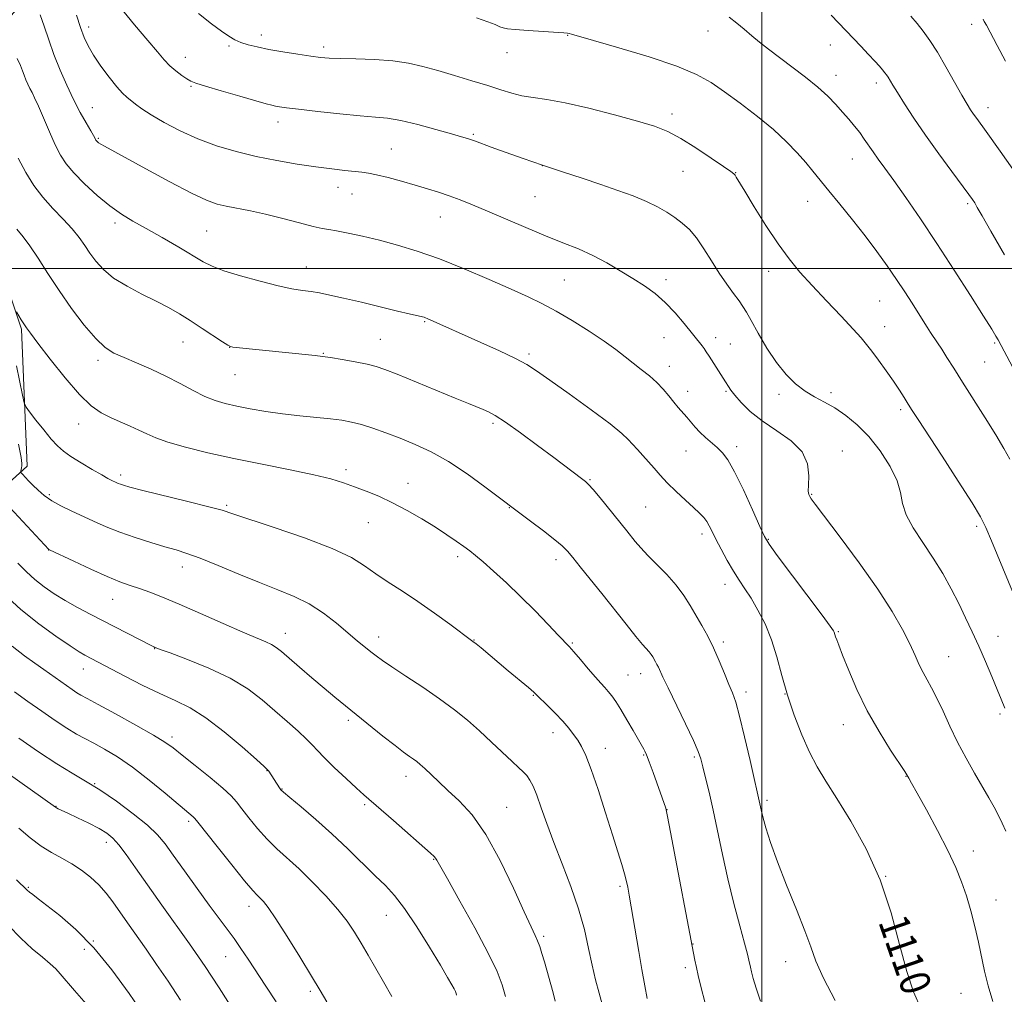
# Model space of a CAD drawing. Extents: x 2197300 to 2200200, y 337300 to 340200.
# Drawn here: x 2197803 to 2198064, y 337807 to 338066 of the extents above; entities that cross this region are included whole.
import ezdxf
from ezdxf.enums import TextEntityAlignment as Align

# ---------------------------------------------------------------- set-up
doc = ezdxf.new("R2010")
doc.units = 0
doc.header["$MEASUREMENT"] = 0
for name, color, linetype, lineweight in [('32000', 7, 'Continuous', 0), ('DTM HARD BREAKLINE', 7, 'Continuous', 0), ('DTM SPOT ELEVATION', 2, 'Continuous', 13), ('INDEX CONTOUR', 41, 'Continuous', 13), ('INDEX CONTOUR LABEL', 244, 'Continuous', 0), ('INTERMEDIATE CONTOUR', 44, 'Continuous', 0)]:
    doc.layers.add(name, color=color, linetype=linetype, lineweight=lineweight)
doc.styles.add('Style-ITALICS', font='ITALICS.shx')

msp = doc.modelspace()

# ---------------------------------------------------------------- linework, layer by layer
at = {"layer": '32000', "flags": 128}
for points in [[(2198000, 337500), (2198000, 340000)], [(2197500, 338000), (2200000, 338000)]]:
    msp.add_lwpolyline(points, dxfattribs=at)
at = {"layer": 'DTM HARD BREAKLINE'}
msp.add_polyline3d([(2198020.33, 338479.89, 1163.98), (2197984.81, 338463.92, 1160.72), (2197959.45, 338430.39, 1156.58), (2197934.26, 338414.44, 1152), (2197911.35, 338397.04, 1147.24), (2197906.44, 338371.2, 1144.46), (2197891.59, 338354.23, 1140.61), (2197882.74, 338330.03, 1138.19), (2197878.91, 338276.5, 1133.44), (2197872.58, 338232.47, 1130.74), (2197854.87, 338192.97, 1126.15), (2197835.93, 338151.81, 1123.63), (2197826.9, 338114.8, 1119.62), (2197812.91, 338080.68, 1113.76), (2197790.22, 338055.63, 1108.09), (2197775.99, 338036.6, 1103.89), (2197781.8, 338022.55, 1103.93), (2197796.09, 338005.84, 1104.59), (2197803.56, 337983.95, 1103.81), (2197805.07, 337947.58, 1100.57), (2197774.54, 337919.83, 1090.82), (2197738.42, 337890.42, 1079.97), (2197720.51, 337849.06, 1073.17)], dxfattribs=at)
at = {"layer": 'DTM SPOT ELEVATION'}
for p in [(2197821.39, 338064.14, 1114.5), (2198055.7, 338064.85, 1127.53), (2197867.15, 338062, 1118.49), (2197948.52, 338061.94, 1119.93), (2197985.75, 338063.06, 1121.29), (2197858.62, 338059.09, 1117.78), (2197883.75, 338058.8, 1118.4), (2198018.15, 338059.38, 1123.3), (2197846.99, 338056.05, 1116.69), (2197932.37, 338057.35, 1119.3), (2198019.71, 338051.28, 1122.64), (2197848.49, 338048.35, 1115.83), (2198030.42, 338049.26, 1123.53), (2197822.31, 338042.75, 1112.85), (2198060.03, 338042.76, 1126.61), (2197976.14, 338041.03, 1118.44), (2197871.65, 338038.95, 1115.45), (2197923.43, 338035.67, 1116.19), (2197823.9, 338034.55, 1112.15), (2197901.68, 338031.79, 1114.92), (2197941.77, 338027.36, 1116), (2198024.01, 338029.1, 1121.2), (2197979.1, 338025.81, 1117.16), (2197993.08, 338025.43, 1118.05), (2197887.55, 338021.56, 1113.39), (2197891.28, 338019.77, 1113.17), (2197939.8, 338019.14, 1115.01), (2198012.18, 338017.84, 1119.29), (2198054.61, 338017.23, 1123.74), (2197828.33, 338012.08, 1109.61), (2197914.66, 338013.67, 1113.22), (2197852.71, 338009.98, 1110.98), (2197879.16, 338000.4, 1110.74), (2198001.8, 337999.32, 1117.44), (2197947.62, 337997.01, 1112.99), (2197974.59, 337997.09, 1114.45), (2198031.3, 337991.37, 1119.02), (2197910.54, 337985.93, 1109.87), (2198032.63, 337984.58, 1118.7), (2197846.41, 337980.48, 1107.2), (2197898.73, 337981.26, 1108.89), (2197974, 337981.71, 1113.12), (2197987.72, 337981.63, 1114.56), (2198061.78, 337980.28, 1121.81), (2197858.75, 337979.08, 1107.98), (2197883.63, 337977.47, 1108.09), (2197991.67, 337980.01, 1114.91), (2197823.84, 337975.62, 1105.6), (2197938.24, 337977.29, 1110.3), (2198059.11, 337975.25, 1121.04), (2197975.49, 337974.02, 1112.61), (2197860.18, 337971.81, 1107.17), (2197980.33, 337967.39, 1112.62), (2197990.5, 337967.4, 1113.82), (2198018.38, 337967.1, 1116.4), (2198004.56, 337966.65, 1115.6), (2198036.89, 337962.54, 1117.68), (2197818.69, 337958.77, 1103.29), (2197928.71, 337958.94, 1107.71), (2197979.85, 337951.61, 1111.16), (2197993.36, 337952.73, 1112.48), (2198021.38, 337951.61, 1114.61), (2197889.64, 337946.61, 1104.38), (2197829.82, 337945.23, 1102.39), (2197954.41, 337944.01, 1108.13), (2197906.13, 337942.96, 1104.65), (2197810.9, 337939.97, 1100.26), (2198013.25, 337940.08, 1114.1), (2197858.03, 337937.18, 1102.22), (2197933.04, 337936.56, 1105.94), (2197969.17, 337936.75, 1109.01), (2197895.59, 337932.55, 1103.14), (2198057.05, 337931.6, 1117.67), (2197984.14, 337929.58, 1109.56), (2198001.69, 337928.12, 1112.11), (2197810.8, 337925.3, 1097.98), (2197919.27, 337923.56, 1103.6), (2197945.4, 337922.77, 1105.52), (2197846.25, 337920.77, 1099.4), (2197990.23, 337916.22, 1109.41), (2197827.77, 337912.2, 1097.21), (2197873.6, 337903.15, 1098.67), (2197898.33, 337902.21, 1100.56), (2198020.3, 337903.58, 1112.13), (2198062.71, 337902.4, 1116.74), (2197838.86, 337899.13, 1095.95), (2197923.59, 337901.43, 1102.05), (2197949.72, 337900.61, 1104.15), (2197989.75, 337900.88, 1108.34), (2198049.58, 337897.02, 1114.9), (2197819.95, 337893.66, 1093.32), (2197964.52, 337892.09, 1104.95), (2197967.81, 337892.48, 1105.35), (2197939.4, 337886.67, 1101.9), (2197995.78, 337887.56, 1108.45), (2198006.16, 337887.05, 1109.99), (2198063.18, 337881.77, 1115.76), (2197890.26, 337880.11, 1097.67), (2198021.66, 337878.92, 1111.28), (2197843.45, 337875.67, 1092.38), (2197944.58, 337876.83, 1101.41), (2197958.45, 337872.67, 1102.64), (2197968.67, 337870.88, 1103.88), (2197982.09, 337870.38, 1105.75), (2197868.7, 337866.72, 1093.95), (2197905.57, 337865.21, 1097.43), (2198038.26, 337865.24, 1111.95), (2197823, 337863.24, 1088.05), (2197872.69, 337861.85, 1094.07), (2197812.73, 337857.28, 1086.07), (2197894.64, 337857.72, 1095.76), (2198001.35, 337858.8, 1108.33), (2197932.26, 337857.01, 1098.89), (2197974.81, 337856.32, 1104.02), (2197847.87, 337853.22, 1089.68), (2197826.06, 337847.65, 1085.47), (2198056.1, 337845.4, 1112.63), (2197912.93, 337843.14, 1095.91), (2198032.87, 337838.62, 1110), (2197805.39, 337835.7, 1082.14), (2197962.34, 337836, 1101.71), (2198062.11, 337832.37, 1112.72), (2197863.94, 337830.68, 1089.43), (2197900.4, 337828.32, 1093.2), (2197822.59, 337821.48, 1082), (2197942.12, 337822.75, 1098.28), (2197981.71, 337820.74, 1104.04), (2197820.22, 337819.29, 1081.46), (2197857.76, 337817.31, 1087.15), (2198006.33, 337816.02, 1107.35), (2197979.72, 337814.38, 1103.6), (2197880.21, 337808.11, 1089.7), (2198052.86, 337807.63, 1111.18)]:
    msp.add_point(p, dxfattribs=at)
at = {"layer": 'INDEX CONTOUR', "flags": 128}
for points, elevation in [([(2197924.325, 338066.575), (2197927.295, 338065.55), (2197929.242, 338064.766), (2197930.469, 338064.218), (2197931.34, 338063.881), (2197932.479, 338063.668), (2197934.577, 338063.478), (2197938.0231, 338063.235), (2197947.459, 338062.6119), (2197948.41, 338062.525), (2197948.873, 338062.44), (2197949.517, 338062.266), (2197955.31, 338060.598), (2197962.055, 338058.637), (2197970.089, 338056.199), (2197977.451, 338053.738), (2197982.705, 338051.57), (2197986.517, 338049.443), (2197990.0779, 338046.969), (2197994.279, 338043.879), (2197998.814, 338040.405), (2198003.078, 338036.905), (2198006.593, 338033.673), (2198009.395, 338030.773), (2198011.647, 338028.208), (2198013.549, 338025.9099), (2198017.76, 338020.689), (2198020.722, 338017.078), (2198024.087, 338012.95), (2198027.468, 338008.682), (2198030.55, 338004.585), (2198033.302, 338000.731), (2198035.765, 337997.127), (2198037.965, 337993.794), (2198039.886, 337990.803), (2198041.497, 337988.237), (2198043.846, 337984.439), (2198044.768, 337983), (2198046.614, 337980.302), (2198047.735, 337978.614), (2198049.126, 337976.416), (2198050.917, 337973.54), (2198053.245, 337969.8289), (2198059.245, 337960.382), (2198062.064, 337955.8521), (2198064.231, 337952.204), (2198065.794, 337949.407)], 1120), ([(2197802.435, 338055.744), (2197803.279, 338053.921), (2197803.83, 338052.523), (2197804.268, 338051.316), (2197804.74, 338050.114), (2197805.255, 338048.925), (2197805.789, 338047.806), (2197806.344, 338046.731), (2197807.041, 338045.335), (2197808.028, 338043.169), (2197810.954, 338036.295), (2197812.486, 338032.8381), (2197813.856, 338030.123), (2197815.364, 338027.826), (2197817.417, 338025.414), (2197820.275, 338022.521), (2197823.617, 338019.449), (2197826.977, 338016.665), (2197830.041, 338014.485), (2197833.109, 338012.622), (2197836.635, 338010.632), (2197840.868, 338008.221), (2197845.2561, 338005.682), (2197851.771, 338001.831), (2197854.166, 338000.607), (2197857.249, 337999.427), (2197861.703, 337998.044), (2197866.8409, 337996.624), (2197871.64, 337995.436), (2197875.32, 337994.674), (2197878.085, 337994.226), (2197880.385, 337993.903), (2197882.67, 337993.53), (2197885.4, 337992.99), (2197889.035, 337992.178), (2197893.79, 337991.049), (2197903.362, 337988.729), (2197906.405, 337988.008), (2197909.942, 337987.204), (2197910.398, 337987.078), (2197910.778, 337986.947), (2197911.2181, 337986.7691), (2197925.459, 337980.384), (2197930.398, 337978.131), (2197934.656, 337976.111), (2197937.634, 337974.5351), (2197940.228, 337972.874), (2197943.708, 337970.41), (2197948.883, 337966.712), (2197954.727, 337962.496), (2197959.753, 337958.764), (2197962.868, 337956.253), (2197964.555, 337954.648), (2197965.69, 337953.371), (2197966.978, 337951.953), (2197968.448, 337950.366), (2197969.956, 337948.69), (2197971.421, 337946.977), (2197972.998, 337945.154), (2197974.904, 337943.118), (2197977.248, 337940.8339), (2197979.722, 337938.538), (2197981.91, 337936.536), (2197983.5, 337935.04), (2197984.588, 337933.9), (2197985.374, 337932.873), (2197986.054, 337931.722), (2197986.81, 337930.233), (2197987.823, 337928.2), (2197989.208, 337925.523), (2197990.827, 337922.536), (2197992.476, 337919.681), (2197994.012, 337917.257), (2197995.52, 337914.991), (2197997.146, 337912.466), (2197998.975, 337909.351), (2198000.857, 337905.656), (2198002.584, 337901.476), (2198004.022, 337896.898), (2198005.348, 337891.985), (2198006.814, 337886.794), (2198008.601, 337881.435), (2198010.608, 337876.244), (2198012.666, 337871.61), (2198014.692, 337867.713), (2198016.97, 337863.902), (2198019.871, 337859.316), (2198023.596, 337853.294), (2198027.6581, 337845.987), (2198031.397, 337837.744), (2198034.316, 337829.011), (2198036.563, 337820.603), (2198038.451, 337813.428), (2198040.281, 337808.019), (2198042.313, 337803.396)], 1110), ([(2197802.777, 337953.37), (2197803.447, 337949.851), (2197803.68, 337948.255), (2197803.667, 337947.601), (2197803.573, 337947.085), (2197803.363, 337946.241), (2197803.327, 337946.021), (2197803.438, 337945.806), (2197803.793, 337945.411), (2197805.409, 337943.696), (2197806.583, 337942.494), (2197807.95, 337941.1659), (2197809.58, 337939.775), (2197811.566, 337938.382), (2197813.968, 337937.029), (2197816.699, 337935.693), (2197822.698, 337932.922), (2197825.991, 337931.473), (2197829.66, 337930.011), (2197833.749, 337928.577), (2197837.8809, 337927.259), (2197841.574, 337926.1611), (2197844.5601, 337925.306), (2197847.423, 337924.409), (2197850.9581, 337923.104), (2197855.704, 337921.158), (2197861.184, 337918.859), (2197866.661, 337916.626), (2197871.555, 337914.747), (2197875.902, 337912.991), (2197879.89, 337910.996), (2197883.656, 337908.524), (2197887.122, 337905.831), (2197892.654, 337901.221), (2197896.282, 337898.298), (2197897.657, 337897.21), (2197899.302, 337895.993), (2197901.81, 337894.274), (2197905.555, 337891.805), (2197910.029, 337888.84), (2197914.504, 337885.7621), (2197918.416, 337882.864), (2197921.86, 337880.078), (2197925.095, 337877.25), (2197928.29, 337874.305), (2197933.7131, 337869.18), (2197935.4719, 337867.565), (2197936.689, 337866.429), (2197937.609, 337865.426), (2197938.45, 337864.2281), (2197939.321, 337862.564), (2197940.306, 337860.177), (2197941.487, 337856.8689), (2197942.9489, 337852.669), (2197944.779, 337847.667), (2197946.987, 337841.9981), (2197949.298, 337835.9989), (2197951.358, 337830.056), (2197952.907, 337824.504), (2197954.049, 337819.472), (2197954.979, 337815.041), (2197955.867, 337811.204), (2197956.797, 337807.612), (2197960.178, 337795.234)], 1100), ([(2197801.698, 337887.641), (2197805.252, 337885.097), (2197808.937, 337882.4801), (2197812.474, 337880.019), (2197815.583, 337877.954), (2197818.104, 337876.429), (2197820.342, 337875.21), (2197822.723, 337873.97), (2197825.599, 337872.409), (2197829.032, 337870.344), (2197833.009, 337867.621), (2197837.411, 337864.2281), (2197841.686, 337860.7131), (2197849.125, 337854.443), (2197849.516, 337854.0501), (2197850.33, 337853.048), (2197855.452, 337846.577), (2197859.322, 337841.725), (2197862.741, 337837.5), (2197864.911, 337834.922), (2197866.109, 337833.621), (2197866.881, 337832.882), (2197867.733, 337832.006), (2197869.024, 337830.372), (2197871.076, 337827.375), (2197874.042, 337822.709), (2197877.404, 337817.2489), (2197880.475, 337812.167), (2197882.766, 337808.322), (2197884.578, 337805.319)], 1090), ([(2197800.075, 337825.597), (2197803.338, 337822.272), (2197806.412, 337819.447), (2197809.099, 337817.173), (2197811.198, 337815.429), (2197812.635, 337814.117), (2197813.845, 337812.81), (2197817.6371, 337808.383), (2197823.769, 337801.27)], 1080)]:
    msp.add_lwpolyline(points, dxfattribs=dict(at, elevation=elevation))
at = {"layer": 'INTERMEDIATE CONTOUR', "flags": 128}
for points, elevation in [([(2197829.618, 338069.511), (2197833.55, 338064.714), (2197837.08, 338060.561), (2197839.601, 338057.541), (2197841.376, 338055.436), (2197842.89, 338053.852), (2197844.506, 338052.474), (2197846.106, 338051.3), (2197847.45, 338050.406), (2197848.478, 338049.804), (2197849.842, 338049.255), (2197852.377, 338048.454), (2197856.559, 338047.21), (2197861.449, 338045.781), (2197865.751, 338044.537), (2197868.497, 338043.757), (2197870.017, 338043.351), (2197870.971, 338043.139), (2197872.017, 338042.957), (2197873.833, 338042.709), (2197877.096, 338042.316), (2197882.155, 338041.741), (2197888.038, 338041.107), (2197893.441, 338040.579), (2197897.449, 338040.2481), (2197900.703, 338039.913), (2197904.233, 338039.298), (2197908.729, 338038.23), (2197913.531, 338036.948), (2197917.642, 338035.792), (2197920.326, 338035.019), (2197921.902, 338034.543), (2197922.953, 338034.191), (2197924.037, 338033.796), (2197928.15, 338032.2759), (2197931.921, 338030.912), (2197936.633, 338029.2401), (2197941.84, 338027.443), (2197947.144, 338025.673), (2197952.342, 338023.967), (2197957.283, 338022.334), (2197961.829, 338020.778), (2197965.894, 338019.28), (2197969.4059, 338017.8199), (2197972.332, 338016.378), (2197974.788, 338014.948), (2197976.929, 338013.5259), (2197978.897, 338012.069), (2197980.786, 338010.364), (2197982.678, 338008.155), (2197984.636, 338005.293), (2197986.648, 338002.048), (2197988.682, 337998.792), (2197990.683, 337995.852), (2197992.501, 337993.363), (2197993.962, 337991.413), (2197994.989, 337989.961), (2197995.908, 337988.465), (2197997.143, 337986.257), (2197999.002, 337982.904), (2198001.339, 337978.915), (2198003.891, 337975.036), (2198006.443, 337971.863), (2198008.968, 337969.3951), (2198011.482, 337967.482), (2198014.011, 337965.952), (2198016.612, 337964.55), (2198019.346, 337962.998), (2198022.254, 337961.046), (2198025.288, 337958.551), (2198028.374, 337955.399), (2198031.391, 337951.579), (2198034.018, 337947.507), (2198035.883, 337943.7011), (2198036.803, 337940.519), (2198037.354, 337937.659), (2198038.3, 337934.657), (2198040.196, 337931.16), (2198042.759, 337927.258), (2198045.499, 337923.156), (2198048.013, 337919.032), (2198050.254, 337914.979), (2198052.265, 337911.066), (2198054.095, 337907.322), (2198055.828, 337903.61), (2198057.555, 337899.753), (2198059.321, 337895.676), (2198061, 337891.711), (2198062.419, 337888.293), (2198063.499, 337885.6631), (2198064.524, 337883.299)], 1116), ([(2197808.508, 338067.356), (2197809.563, 338064.353), (2197810.77, 338060.772), (2197812.1679, 338056.826), (2197813.778, 338052.726), (2197815.534, 338048.6701), (2197817.352, 338044.856), (2197819.132, 338041.47), (2197820.713, 338038.671), (2197821.917, 338036.608), (2197822.628, 338035.3599), (2197822.964, 338034.726), (2197823.199, 338034.241), (2197823.304, 338034.081), (2197823.448, 338033.913), (2197823.665, 338033.701), (2197824.023, 338033.42), (2197824.598, 338033.045), (2197825.563, 338032.492), (2197836.579, 338026.454), (2197842.9351, 338023.016), (2197848.653, 338020.031), (2197852.652, 338018.149), (2197855.436, 338017.138), (2197857.901, 338016.549), (2197864.273, 338015.316), (2197868.334, 338014.429), (2197872.864, 338013.301), (2197877.289, 338012.135), (2197880.916, 338011.195), (2197883.317, 338010.656), (2197885.1089, 338010.346), (2197887.173, 338010.001), (2197890.193, 338009.413), (2197894.069, 338008.571), (2197898.506, 338007.517), (2197903.291, 338006.259), (2197908.535, 338004.67), (2197914.434, 338002.59), (2197921.013, 337999.959), (2197927.626, 337997.128), (2197933.457, 337994.55), (2197937.96, 337992.5221), (2197941.669, 337990.74), (2197945.387, 337988.743), (2197949.6789, 337986.217), (2197954.15, 337983.417), (2197958.169, 337980.742), (2197961.274, 337978.498), (2197963.696, 337976.609), (2197965.838, 337974.904), (2197968.013, 337973.235), (2197970.164, 337971.544), (2197972.147, 337969.797), (2197973.852, 337967.983), (2197975.319, 337966.194), (2197976.625, 337964.545), (2197977.837, 337963.114), (2197980.078, 337960.586), (2197982.288, 337957.948), (2197983.571, 337956.566), (2197985.0531, 337955.168), (2197988.141, 337952.469), (2197989.524, 337951.126), (2197990.982, 337949.206), (2197992.793, 337946.034), (2197995.101, 337941.279), (2197997.5041, 337935.987), (2197999.467, 337931.549), (2198000.702, 337928.856), (2198001.9291, 337926.811), (2198004.115, 337923.818), (2198015.988, 337907.977), (2198018.139, 337905.074), (2198019.0059, 337903.849), (2198019.219, 337903.4519), (2198019.5869, 337902.267), (2198019.875, 337901.472), (2198020.436, 337900.002), (2198021.448, 337897.388), (2198023.049, 337893.332), (2198025.237, 337888.22), (2198027.969, 337882.611), (2198031.115, 337877.068), (2198034.185, 337872.173), (2198037.9539, 337866.474), (2198038.515, 337865.599), (2198039.019, 337864.718), (2198039.7421, 337863.426), (2198041.235, 337860.726), (2198043.675, 337856.271), (2198046.5901, 337850.838), (2198049.347, 337845.485), (2198051.459, 337841.01), (2198053.027, 337837.167), (2198054.2999, 337833.446), (2198055.478, 337829.461), (2198056.564, 337825.312), (2198057.5149, 337821.218), (2198059.112, 337813.522), (2198060.056, 337809.591), (2198061.269, 337805.415)], 1112), ([(2197818.136, 338067.251), (2197819.206, 338063.977), (2197820.163, 338061.3699), (2197821.216, 338059.103), (2197822.642, 338056.681), (2197824.602, 338053.783), (2197826.797, 338050.788), (2197828.814, 338048.25), (2197830.349, 338046.565), (2197831.532, 338045.496), (2197833.814, 338043.665), (2197835.478, 338042.412), (2197837.924, 338040.789), (2197841.371, 338038.762), (2197845.616, 338036.548), (2197850.35, 338034.422), (2197855.315, 338032.604), (2197860.469, 338031.086), (2197865.825, 338029.799), (2197871.336, 338028.689), (2197876.73, 338027.754), (2197881.676, 338027.0049), (2197885.898, 338026.446), (2197889.332, 338026.051), (2197893.89, 338025.607), (2197895.625, 338025.368), (2197897.7901, 338024.918), (2197900.818, 338024.1511), (2197904.39, 338023.173), (2197907.999, 338022.142), (2197911.251, 338021.18), (2197914.204, 338020.257), (2197917.029, 338019.305), (2197919.925, 338018.246), (2197923.2, 338016.953), (2197927.189, 338015.29), (2197937.413, 338010.898), (2197942.6169, 338008.723), (2197947.228, 338006.886), (2197951.334, 338005.233), (2197955.161, 338003.5139), (2197958.879, 338001.55), (2197962.452, 337999.441), (2197965.791, 337997.356), (2197968.837, 337995.394), (2197971.662, 337993.374), (2197974.371, 337991.045), (2197977.011, 337988.278), (2197979.414, 337985.434), (2197984.134, 337979.4929), (2197984.663, 337978.788), (2197985.266, 337977.929), (2197986.063, 337976.731), (2197990.4, 337969.936), (2197991.155, 337968.69), (2197991.794, 337967.76), (2197992.866, 337966.382), (2197994.547, 337964.442), (2197996.931, 337962.092), (2198000.0901, 337959.55), (2198003.942, 337956.975), (2198007.773, 337954.287), (2198010.71, 337951.349), (2198012.139, 337948.128), (2198012.466, 337945.008), (2198012.352, 337942.476), (2198012.337, 337940.879), (2198012.48, 337940.006), (2198012.718, 337939.501), (2198013.109, 337938.92), (2198014.193, 337937.463), (2198020.798, 337928.718), (2198025.872, 337921.845), (2198030.749, 337914.922), (2198034.55, 337909.012), (2198037.304, 337904.208), (2198039.268, 337900.361), (2198040.693, 337897.308), (2198041.797, 337894.846), (2198042.791, 337892.759), (2198043.859, 337890.81), (2198045.071, 337888.67), (2198046.469, 337885.992), (2198048.086, 337882.537), (2198049.9229, 337878.513), (2198051.968, 337874.242), (2198054.184, 337870.018), (2198056.415, 337866.047), (2198060.217, 337859.528), (2198061.649, 337857.0189), (2198062.8181, 337854.838), (2198063.796, 337852.807), (2198064.765, 337850.609)], 1114), ([(2197850.529, 338067.7331), (2197853.981, 338064.95), (2197856.634, 338063.005), (2197858.604, 338061.669), (2197860.198, 338060.749), (2197861.777, 338060.059), (2197863.666, 338059.44), (2197866.067, 338058.833), (2197869.1459, 338058.206), (2197872.931, 338057.547), (2197876.892, 338056.918), (2197880.354, 338056.402), (2197882.909, 338056.06), (2197885.197, 338055.859), (2197888.122, 338055.745), (2197892.303, 338055.656), (2197897.217, 338055.492), (2197902.054, 338055.148), (2197906.227, 338054.5381), (2197910.035, 338053.667), (2197913.995, 338052.56), (2197918.451, 338051.263), (2197923.05, 338049.895), (2197927.266, 338048.593), (2197930.718, 338047.474), (2197933.626, 338046.572), (2197936.355, 338045.898), (2197939.297, 338045.415), (2197942.942, 338044.877), (2197947.806, 338043.989), (2197954.113, 338042.562), (2197960.928, 338040.839), (2197967.022, 338039.169), (2197971.531, 338037.775), (2197975.035, 338036.368), (2197978.478, 338034.535), (2197982.504, 338032.036), (2197986.576, 338029.344), (2197989.86, 338027.107), (2197991.752, 338025.795), (2197992.579, 338025.17), (2197992.8969, 338024.814), (2197993.232, 338024.286), (2197995.491, 338020.52), (2197997.989, 338016.4091), (2198001.1, 338011.436), (2198004.303, 338006.583), (2198007.232, 338002.571), (2198010.125, 337999.068), (2198013.372, 337995.476), (2198017.184, 337991.4111), (2198021.048, 337987.332), (2198024.272, 337983.908), (2198026.385, 337981.579), (2198027.803, 337979.868), (2198029.166, 337978.069), (2198030.948, 337975.664), (2198032.978, 337972.881), (2198034.919, 337970.138), (2198036.5111, 337967.766), (2198037.791, 337965.758), (2198038.868, 337964.023), (2198039.928, 337962.342), (2198041.4501, 337959.983), (2198047.827, 337950.211), (2198052.13, 337943.584), (2198055.795, 337937.852), (2198058.052, 337934.111), (2198059.479, 337931.272), (2198060.989, 337927.693), (2198070.003, 337905.925)], 1118), ([(2197991.322, 338066.715), (2197993.388, 338065.187), (2197995.361, 338063.528), (2197997.332, 338061.825), (2197999.411, 338060.121), (2198001.772, 338058.287), (2198007.992, 338053.608), (2198011.571, 338050.8571), (2198014.87, 338048.165), (2198017.5309, 338045.741), (2198019.654, 338043.567), (2198021.449, 338041.564), (2198023.091, 338039.6671), (2198024.602, 338037.852), (2198025.967, 338036.105), (2198027.188, 338034.407), (2198029.534, 338030.977), (2198030.882, 338029.085), (2198032.6159, 338026.688), (2198034.991, 338023.377), (2198038.185, 338018.8479), (2198042.076, 338013.2101), (2198046.465, 338006.6781), (2198051.087, 337999.596), (2198055.417, 337992.828), (2198058.865, 337987.364), (2198061.012, 337983.917), (2198062.134, 337982.07), (2198062.677, 337981.125), (2198066.592, 337973.719)], 1122), ([(2198018.38, 338067.24), (2198026.251, 338059.029), (2198028.346, 338056.816), (2198029.981, 338055.057), (2198031.195, 338053.717), (2198032.061, 338052.7311), (2198032.66, 338052.016), (2198033.1, 338051.431), (2198033.495, 338050.823), (2198034.731, 338048.741), (2198035.966, 338046.722), (2198037.844, 338043.749), (2198040.353, 338039.922), (2198043.4419, 338035.415), (2198046.967, 338030.496), (2198050.427, 338025.793), (2198054.965, 338019.687), (2198055.901, 338018.371), (2198056.489, 338017.443), (2198057.1831, 338016.245), (2198058.453, 338014.017), (2198060.776, 338009.97), (2198064.409, 338003.672)], 1124), ([(2198039.55, 338067.046), (2198041.1851, 338065.106), (2198042.827, 338063.032), (2198044.584, 338060.582), (2198046.582, 338057.473), (2198048.866, 338053.596), (2198051.162, 338049.535), (2198053.11, 338046.049), (2198054.461, 338043.691), (2198055.383, 338042.184), (2198056.153, 338041.0431), (2198057.0171, 338039.837), (2198059.524, 338036.397), (2198063.26, 338031.187), (2198066.634, 338026.42)], 1126), ([(2198058.704, 338066.2), (2198059.042, 338065.64), (2198059.585, 338064.655), (2198062.478, 338059.234), (2198064.661, 338055.094)], 1128), ([(2197802.653, 338029.312), (2197804.665, 338025.507), (2197806.804, 338022.103), (2197809.195, 338018.955), (2197811.883, 338015.953), (2197814.601, 338013.132), (2197817.0081, 338010.563), (2197818.864, 338008.28), (2197820.343, 338006.175), (2197821.722, 338004.101), (2197823.279, 338001.947), (2197825.281, 337999.73), (2197827.995, 337997.501), (2197831.549, 337995.316), (2197835.512, 337993.239), (2197839.317, 337991.341), (2197842.552, 337989.644), (2197845.437, 337987.9951), (2197848.349, 337986.192), (2197851.512, 337984.132), (2197856.913, 337980.517), (2197858.266, 337979.631), (2197858.975, 337979.278), (2197859.596, 337979.169), (2197881.4441, 337976.921), (2197883.395, 337976.693), (2197885.563, 337976.371), (2197888.631, 337975.858), (2197892.131, 337975.23), (2197895.301, 337974.605), (2197897.677, 337974.029), (2197899.982, 337973.253), (2197903.235, 337971.955), (2197918.654, 337965.581), (2197922.18, 337964.149), (2197926.034, 337962.612), (2197927.45, 337961.9879), (2197929.25, 337960.986), (2197931.972, 337959.196), (2197935.925, 337956.385), (2197940.484, 337953.046), (2197944.79, 337949.848), (2197952.164, 337944.309), (2197953.171, 337943.523), (2197954.023, 337942.709), (2197955.213, 337941.347), (2197957.075, 337939.102), (2197964.189, 337930.375), (2197966.426, 337927.585), (2197967.855, 337925.897), (2197969.733, 337923.868), (2197972.14, 337921.441), (2197974.782, 337918.75), (2197977.266, 337915.973), (2197979.299, 337913.254), (2197980.984, 337910.59), (2197984.068, 337905.26), (2197985.637, 337902.429), (2197987.197, 337899.325), (2197988.71, 337895.913), (2197990.097, 337892.534), (2197991.2719, 337889.62), (2197992.202, 337887.352), (2197993.067, 337884.91), (2197994.1, 337881.224), (2197995.442, 337875.67), (2197996.868, 337869.414), (2197999.798, 337856.347), (2198000.284, 337854.416), (2198001.074, 337851.545), (2198002.308, 337847.606), (2198004.131, 337842.502), (2198006.573, 337836.321), (2198009.194, 337829.887), (2198011.435, 337824.207), (2198012.964, 337819.916), (2198014.338, 337816.146), (2198016.338, 337811.659), (2198019.462, 337805.656)], 1108), ([(2197802.343, 338010.468), (2197804.018, 338008.395), (2197805.795, 338006.023), (2197807.949, 338002.773), (2197810.526, 337998.74), (2197813.514, 337994.189), (2197816.845, 337989.433), (2197820.213, 337984.984), (2197823.258, 337981.406), (2197825.761, 337979.069), (2197828.088, 337977.5869), (2197830.748, 337976.38), (2197834.106, 337974.976), (2197837.941, 337973.3251), (2197841.886, 337971.48), (2197845.628, 337969.527), (2197849.066, 337967.656), (2197852.156, 337966.088), (2197854.918, 337964.972), (2197857.635, 337964.179), (2197860.662, 337963.508), (2197864.263, 337962.803), (2197868.363, 337962.093), (2197872.804, 337961.447), (2197877.388, 337960.918), (2197885.584, 337960.107), (2197888.585, 337959.7311), (2197891.135, 337959.258), (2197893.735, 337958.578), (2197896.783, 337957.606), (2197900.253, 337956.376), (2197904.015, 337954.947), (2197907.979, 337953.332), (2197912.216, 337951.345), (2197916.839, 337948.752), (2197921.814, 337945.482), (2197926.527, 337942.102), (2197938.657, 337932.981), (2197942.075, 337930.38), (2197945.087, 337928.027), (2197947.053, 337926.364), (2197948.397, 337924.992), (2197949.8101, 337923.302), (2197951.841, 337920.816), (2197954.47, 337917.575), (2197957.5359, 337913.75), (2197963.997, 337905.581), (2197966.61, 337902.324), (2197968.377, 337900.219), (2197970.129, 337898.243), (2197970.628, 337897.576), (2197971.041, 337896.922), (2197971.798, 337895.615), (2197972.183, 337894.92), (2197972.565, 337894.159), (2197973.733, 337891.575), (2197975.106, 337888.678), (2197979.7339, 337879.189), (2197981.844, 337874.765), (2197983.124, 337871.838), (2197983.822, 337869.817), (2197984.364, 337867.744), (2197985.096, 337864.83), (2197986.0329, 337860.964), (2197987.108, 337856.204), (2197989.555, 337844.484), (2197991.004, 337837.987), (2197992.615, 337831.468), (2197994.178, 337825.54), (2197995.431, 337820.89), (2197996.189, 337817.979), (2197996.571, 337816.376), (2197996.97, 337814.534), (2197997.263, 337813.346), (2197997.732, 337811.568), (2197998.476, 337808.957), (2197999.672, 337805.475)], 1106), ([(2197802.179, 337988.547), (2197803.447, 337986.443), (2197804.156, 337985.306), (2197804.836, 337984.291), (2197805.91, 337982.829), (2197807.916, 337980.181), (2197811.169, 337975.935), (2197815.105, 337970.987), (2197818.937, 337966.556), (2197822.072, 337963.563), (2197824.688, 337961.729), (2197827.155, 337960.4779), (2197829.746, 337959.33), (2197832.343, 337958.206), (2197834.726, 337957.128), (2197836.826, 337956.099), (2197839.16, 337955.051), (2197842.393, 337953.899), (2197847.034, 337952.581), (2197852.96, 337951.132), (2197859.89, 337949.611), (2197867.44, 337948.0779), (2197874.81, 337946.611), (2197881.097, 337945.29), (2197885.6739, 337944.161), (2197889.027, 337943.1389), (2197891.921, 337942.106), (2197894.991, 337940.946), (2197898.359, 337939.563), (2197902.0171, 337937.861), (2197905.909, 337935.801), (2197909.7939, 337933.554), (2197913.379, 337931.344), (2197916.429, 337929.361), (2197918.927, 337927.657), (2197920.912, 337926.246), (2197922.493, 337925.077), (2197924.055, 337923.834), (2197926.0541, 337922.131), (2197928.827, 337919.679), (2197932.228, 337916.562), (2197935.992, 337912.959), (2197939.825, 337909.106), (2197943.322, 337905.484), (2197946.0489, 337902.63), (2197948.893, 337899.673), (2197950.113, 337898.299), (2197951.875, 337896.221), (2197953.925, 337893.783), (2197955.831, 337891.5471), (2197957.266, 337889.93), (2197958.3311, 337888.766), (2197959.232, 337887.747), (2197960.16, 337886.581), (2197961.239, 337885.048), (2197962.578, 337882.945), (2197964.213, 337880.208), (2197965.879, 337877.336), (2197968.689, 337872.447), (2197968.958, 337871.921), (2197969.395, 337870.913), (2197970.11, 337869.072), (2197971.147, 337866.238), (2197974.488, 337856.795), (2197974.631, 337856.276), (2197974.979, 337854.576), (2197975.793, 337850.356), (2197982.243, 337816.36), (2197982.6331, 337814.44), (2197983.109, 337812.301), (2197983.831, 337809.379), (2197984.993, 337804.972)], 1104), ([(2197802.202, 337974.205), (2197803.826, 337966.4291), (2197804.281, 337964.398), (2197804.769, 337963.234), (2197805.708, 337961.9369), (2197807.37, 337959.786), (2197809.439, 337957.159), (2197811.45, 337954.708), (2197813.095, 337952.91), (2197814.684, 337951.523), (2197816.68, 337950.132), (2197819.365, 337948.447), (2197822.289, 337946.691), (2197824.822, 337945.217), (2197826.494, 337944.2819), (2197827.475, 337943.773), (2197828.639, 337943.23), (2197829.193, 337942.986), (2197829.794, 337942.747), (2197830.611, 337942.476), (2197832.33, 337942.006), (2197835.771, 337941.134), (2197847.721, 337938.175), (2197853.234, 337936.785), (2197856.77, 337935.829), (2197859.6611, 337934.926), (2197870.612, 337931.303), (2197878.639, 337928.538), (2197885.954, 337925.737), (2197891.09, 337923.28), (2197894.6071, 337921.094), (2197897.572, 337918.992), (2197900.864, 337916.8), (2197904.612, 337914.391), (2197908.756, 337911.649), (2197913.145, 337908.566), (2197917.247, 337905.57), (2197923.33, 337901.039), (2197924.197, 337900.353), (2197925.488, 337899.297), (2197932.734, 337893.259), (2197938.086, 337888.753), (2197939.5, 337887.532), (2197940.398, 337886.702), (2197943.118, 337884.027), (2197945.174, 337881.9661), (2197947.178, 337879.863), (2197948.795, 337878.0041), (2197950.068, 337876.351), (2197951.136, 337874.785), (2197952.1471, 337873.098), (2197953.278, 337870.733), (2197954.714, 337867.043), (2197956.553, 337861.686), (2197958.556, 337855.522), (2197960.399, 337849.715), (2197961.826, 337845.176), (2197962.857, 337841.8161), (2197963.583, 337839.29), (2197964.088, 337837.305), (2197964.428, 337835.761), (2197964.82, 337833.702), (2197967.367, 337818.713), (2197968.203, 337813.9321), (2197968.98, 337809.57), (2197969.596, 337806.192)], 1102), ([(2197799.311, 337937.8), (2197810.8081, 337925.43), (2197810.937, 337925.3661), (2197817.396, 337922.31), (2197821.921, 337920.211), (2197826.2759, 337918.2719), (2197829.68, 337916.887), (2197832.373, 337915.911), (2197834.847, 337915.065), (2197837.576, 337914.083), (2197840.969, 337912.759), (2197845.414, 337910.901), (2197851.054, 337908.439), (2197857.047, 337905.785), (2197862.302, 337903.475), (2197868.365, 337900.902), (2197869.917, 337900.172), (2197871.145, 337899.41), (2197872.51, 337898.329), (2197877.285, 337894.193), (2197880.599, 337891.342), (2197883.856, 337888.578), (2197886.674, 337886.241), (2197899.465, 337875.891), (2197902.663, 337873.351), (2197904.953, 337871.611), (2197906.482, 337870.514), (2197907.551, 337869.768), (2197908.443, 337869.102), (2197909.376, 337868.32), (2197910.553, 337867.246), (2197914.196, 337863.804), (2197916.7219, 337861.475), (2197919.716, 337858.689), (2197923.098, 337854.978), (2197926.768, 337849.773), (2197930.568, 337842.865), (2197934.113, 337835.483), (2197936.96, 337829.2179), (2197938.8, 337825.233), (2197939.863, 337822.991), (2197940.515, 337821.53), (2197941.069, 337820.027), (2197941.64, 337818.216), (2197942.291, 337815.973), (2197944.601, 337807.721), (2197945.2, 337805.534)], 1098), ([(2197802.594, 337921.829), (2197804.854, 337919.518), (2197807.105, 337917.448), (2197809.534, 337915.515), (2197812.204, 337913.664), (2197815.147, 337911.853), (2197818.389, 337910.039), (2197821.925, 337908.174), (2197837.983, 337899.9049), (2197838.707, 337899.551), (2197838.964, 337899.438), (2197839.272, 337899.316), (2197840.347, 337898.914), (2197842.961, 337897.957), (2197847.556, 337896.254), (2197853.272, 337893.9511), (2197858.922, 337891.281), (2197863.585, 337888.4471), (2197867.4031, 337885.54), (2197870.783, 337882.626), (2197874.015, 337879.789), (2197876.922, 337877.212), (2197879.21, 337875.096), (2197880.749, 337873.521), (2197882.065, 337872.0691), (2197883.851, 337870.1979), (2197886.558, 337867.568), (2197889.674, 337864.645), (2197892.446, 337862.095), (2197894.397, 337860.339), (2197902.244, 337853.473), (2197912.077, 337844.814), (2197913.055, 337843.9229), (2197913.431, 337843.5079), (2197913.757, 337842.985), (2197916.55, 337838.011), (2197919.898, 337832.088), (2197923.87, 337824.953), (2197927.419, 337818.295), (2197929.7511, 337813.388), (2197931.112, 337809.828), (2197932.002, 337806.794)], 1096), ([(2197798.934, 337913.585), (2197803.373, 337909.516), (2197808.14, 337905.689), (2197812.6981, 337902.381), (2197816.42, 337899.858), (2197818.87, 337898.284), (2197820.375, 337897.396), (2197830.9501, 337891.844), (2197835.6081, 337889.449), (2197840.254, 337887.181), (2197844.367, 337885.308), (2197848.271, 337883.373), (2197852.497, 337880.735), (2197857.334, 337877.033), (2197862.0999, 337873.008), (2197865.869, 337869.679), (2197867.9841, 337867.787), (2197868.86, 337866.965), (2197869.179, 337866.566), (2197872.016, 337862.153), (2197872.382, 337861.665), (2197873.116, 337860.971), (2197874.772, 337859.572), (2197877.723, 337857.109), (2197881.619, 337853.786), (2197885.929, 337849.949), (2197890.174, 337845.9439), (2197897.434, 337838.821), (2197900.129, 337836.1969), (2197902.556, 337833.581), (2197905.224, 337830.107), (2197908.454, 337825.249), (2197911.816, 337819.844), (2197914.694, 337815.068), (2197916.62, 337811.82), (2197917.738, 337809.889), (2197918.339, 337808.782), (2197918.681, 337808.069), (2197918.876, 337807.564), (2197919, 337807.144)], 1094), ([(2197801.113, 337899.724), (2197804.332, 337897.197), (2197807.047, 337895.268), (2197809.488, 337893.55), (2197815.448, 337889.304), (2197816.962, 337888.248), (2197818.214, 337887.415), (2197819.32, 337886.752), (2197820.937, 337885.87), (2197823.858, 337884.296), (2197828.512, 337881.761), (2197833.876, 337878.7991), (2197838.568, 337876.145), (2197841.624, 337874.292), (2197843.779, 337872.77), (2197846.189, 337870.863), (2197849.655, 337868.094), (2197853.57, 337864.932), (2197856.968, 337862.085), (2197859.167, 337860.04), (2197860.601, 337858.413), (2197861.987, 337856.6039), (2197863.882, 337854.175), (2197866.215, 337851.355), (2197868.756, 337848.536), (2197871.346, 337845.985), (2197877.2, 337840.608), (2197880.723, 337837.182), (2197884.313, 337833.47), (2197887.51, 337829.889), (2197889.983, 337826.736), (2197891.93, 337823.844), (2197893.682, 337820.929), (2197895.515, 337817.759), (2197899.574, 337810.64), (2197901.782, 337806.743)], 1092), ([(2197802.855, 337875.349), (2197808.0399, 337871.752), (2197812.958, 337868.4899), (2197817, 337866.025), (2197820.5739, 337863.946), (2197824.343, 337861.619), (2197828.729, 337858.611), (2197833.206, 337855.285), (2197837.011, 337852.201), (2197839.641, 337849.705), (2197841.643, 337847.293), (2197843.827, 337844.247), (2197846.773, 337840.102), (2197850.14, 337835.419), (2197853.359, 337831.012), (2197855.991, 337827.4939), (2197858.126, 337824.667), (2197859.989, 337822.133), (2197861.791, 337819.529), (2197863.695, 337816.654), (2197868.36, 337809.508), (2197871.091, 337805.38)], 1088), ([(2197790.217, 337872.853), (2197812.534, 337856.99), (2197812.831, 337856.819), (2197813.288, 337856.598), (2197815.862, 337855.396), (2197818.42, 337854.18), (2197821.391, 337852.731), (2197824.136, 337851.32), (2197826.194, 337850.109), (2197827.81, 337848.815), (2197829.402, 337847.045), (2197831.344, 337844.459), (2197833.8171, 337840.944), (2197836.956, 337836.44), (2197840.762, 337831.048), (2197848.102, 337820.733), (2197850.507, 337817.328), (2197852.2699, 337814.757), (2197853.955, 337812.196), (2197855.991, 337809.02), (2197860.616, 337801.764)], 1086), ([(2197802.867, 337851.423), (2197805.884, 337848.885), (2197808.745, 337846.694), (2197811.517, 337844.9509), (2197814.22, 337843.471), (2197816.866, 337841.996), (2197819.447, 337840.319), (2197821.884, 337838.437), (2197824.078, 337836.396), (2197825.981, 337834.222), (2197827.75, 337831.861), (2197831.667, 337826.279), (2197836.586, 337819.308), (2197839.397, 337815.266), (2197842.446, 337810.793), (2197845.746, 337805.828)], 1084), ([(2197802.241, 337837.7549), (2197805.082, 337835.024), (2197805.688, 337834.488), (2197806.521, 337833.817), (2197807.944, 337832.711), (2197810.273, 337830.922), (2197813.705, 337828.227), (2197817.979, 337824.512), (2197822.713, 337819.69), (2197827.537, 337813.822), (2197832.117, 337807.559), (2197836.125, 337801.6981)], 1082)]:
    msp.add_lwpolyline(points, dxfattribs=dict(at, elevation=elevation))

# ---------------------------------------------------------------- texts
at = {"layer": 'INDEX CONTOUR LABEL', "style": 'Style-ITALICS', "width": 0.875}
msp.add_text('1110', height=8, rotation=289.099999, dxfattribs=at).set_placement((2198034.61, 337827.912, 1110), align=Align.MIDDLE_LEFT)

doc.saveas('drawing.dxf')
